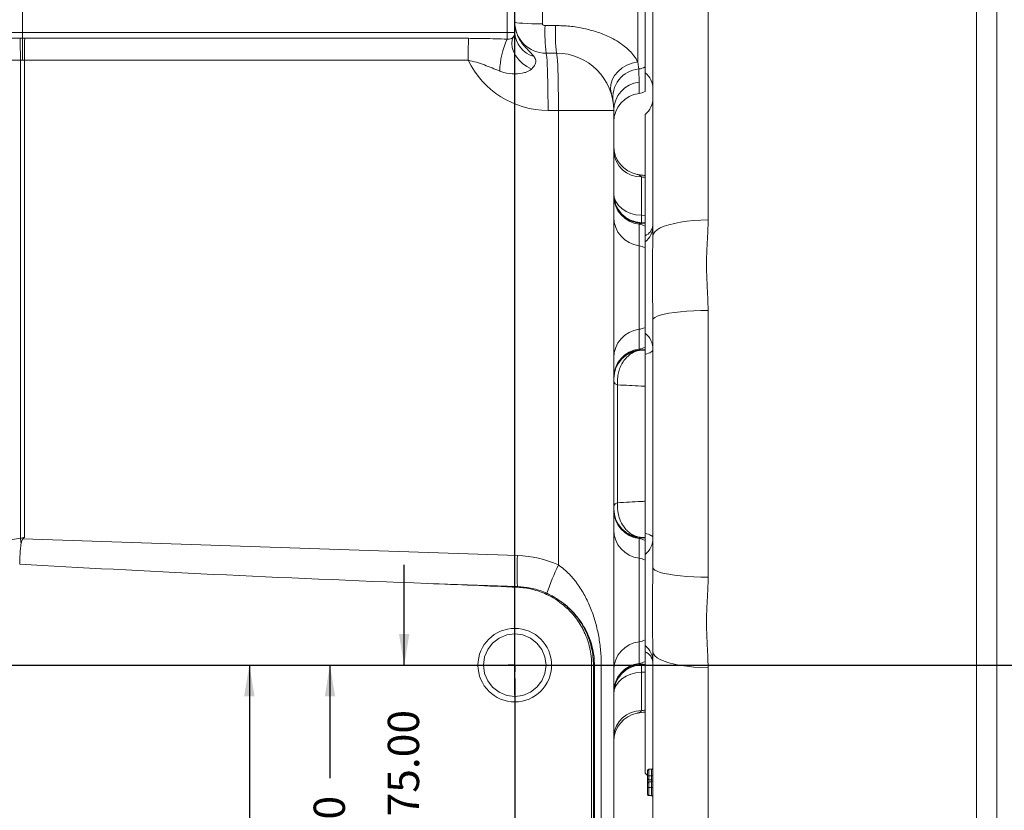
# Model space of a CAD drawing. Units: millimetres. Extents: x 11 to 1180, y 5 to 832.
# Drawn here: x 960 to 1054, y 262 to 338 of the extents above; entities that cross this region are included whole.
import ezdxf

# ---------------------------------------------------------------- set-up
doc = ezdxf.new("R2010")
doc.units = ezdxf.units.MM
doc.layers.add('SLD-0', color=7, linetype='Continuous')
doc.styles.add('SLDTEXTSTYLE0', font='TXT', dxfattribs={"width": 0.605})
doc.dimstyles.new('SLDDIMSTYLE5', dxfattribs={"dimtxt": 3, "dimasz": 3, "dimexe": 0, "dimexo": 0.0625, "dimgap": 0.75, "dimtad": 0, "dimlfac": 4, "dimrnd": 1e-09, "dimzin": 12, "dimdsep": 46, "dimtxsty": 'SLDTEXTSTYLE0', "dimsah": 1, "dimcen": 0.09, "dimadec": 0, "dimazin": 0, "dimtfac": 1, "dimtdec": 3, "dimtofl": 0, "dimtmove": 0, "dimatfit": 3, "dimfxl": 0, "dimfrac": 2, "dimtolj": 1, "dimtzin": 12, "dimarcsym": 0})
doc.dimstyles.new('SLDDIMSTYLE7', dxfattribs={"dimtxt": 3, "dimasz": 3, "dimexe": 0, "dimexo": 0.0625, "dimgap": 0.75, "dimtad": 0, "dimlfac": 4, "dimrnd": 1e-09, "dimzin": 4, "dimdsep": 46, "dimtxsty": 'SLDTEXTSTYLE0', "dimsah": 1, "dimcen": 0.09, "dimadec": 0, "dimazin": 0, "dimtfac": 1, "dimtdec": 3, "dimtofl": 0, "dimtmove": 0, "dimatfit": 3, "dimfxl": 0, "dimfrac": 2, "dimtolj": 1, "dimtzin": 12, "dimarcsym": 0})
doc.dimstyles.new('SLDDIMSTYLE8', dxfattribs={"dimtxt": 3, "dimasz": 3, "dimexe": 0, "dimexo": 0.0625, "dimgap": 0.75, "dimtad": 0, "dimlfac": 4, "dimrnd": 1e-09, "dimzin": 4, "dimdsep": 46, "dimtxsty": 'SLDTEXTSTYLE0', "dimsah": 1, "dimcen": 0.09, "dimadec": 0, "dimazin": 0, "dimtfac": 1, "dimtdec": 3, "dimtofl": 0, "dimtmove": 0, "dimatfit": 3, "dimfxl": 0, "dimfrac": 2, "dimtolj": 1, "dimtzin": 12, "dimarcsym": 0})

# ---------------------------------------------------------------- blocks, each defined once
blk = doc.blocks.new('*D60')
at = {"layer": 'SLD-0'}
for p, q in [((949.879, 272.675), (949.879, 406.121)), ((1007.379, 272.675), (1007.379, 406.121)), ((949.879, 402.946), (970.741, 402.946)), ((1007.379, 402.946), (986.516, 402.946))]:
    blk.add_line(p, q, dxfattribs=at)
for points in [[(949.879, 402.946), (952.879, 402.446), (952.879, 403.446)], [(1007.379, 402.946), (1004.379, 403.446), (1004.379, 402.446)]]:
    blk.add_solid(points, dxfattribs=at)
at = {"layer": 'SLD-0', "insert": (972.329, 404.515), "char_height": 3, "attachment_point": 1, "style": 'SLDTEXTSTYLE0'}
blk.add_mtext('230.00', dxfattribs=at)
blk = doc.blocks.new('*D61')
at = {"layer": 'SLD-0'}
for p, q in [((1068.179, 296.82), (1123.154, 296.82)), ((1119.979, 296.82), (1119.979, 292.936)), ((1119.979, 275.57), (1119.979, 279.454)), ((1004.484, 275.57), (1123.154, 275.57))]:
    blk.add_line(p, q, dxfattribs=at)
for points in [[(1119.979, 296.82), (1119.479, 293.82), (1120.479, 293.82)], [(1119.979, 275.57), (1120.479, 278.57), (1119.479, 278.57)]]:
    blk.add_solid(points, dxfattribs=at)
at = {"layer": 'SLD-0', "insert": (1118.409, 281.041), "char_height": 3, "attachment_point": 1, "rotation": 90, "style": 'SLDTEXTSTYLE0'}
blk.add_mtext('85.00', dxfattribs=at)
blk = doc.blocks.new('*D62')
at = {"layer": 'SLD-0'}
for p, q in [((996.765, 275.57), (996.765, 285.185)), ((996.765, 256.82), (996.765, 247.204))]:
    blk.add_line(p, q, dxfattribs=at)
for points in [[(996.765, 275.57), (997.265, 278.57), (996.265, 278.57)], [(996.765, 256.82), (996.265, 253.82), (997.265, 253.82)]]:
    blk.add_solid(points, dxfattribs=at)
at = {"layer": 'SLD-0', "insert": (995.196, 261.041), "char_height": 3, "attachment_point": 1, "rotation": 90, "style": 'SLDTEXTSTYLE0'}
blk.add_mtext('75.00', dxfattribs=at)
blk = doc.blocks.new('*D63')
at = {"layer": 'SLD-0'}
for p, q in [((989.646, 275.57), (989.646, 264.707)), ((989.646, 238.07), (989.646, 248.932))]:
    blk.add_line(p, q, dxfattribs=at)
for points in [[(989.646, 275.57), (989.146, 272.57), (990.146, 272.57)], [(989.646, 238.07), (990.146, 241.07), (989.146, 241.07)]]:
    blk.add_solid(points, dxfattribs=at)
at = {"layer": 'SLD-0', "insert": (988.077, 250.52), "char_height": 3, "attachment_point": 1, "rotation": 90, "style": 'SLDTEXTSTYLE0'}
blk.add_mtext('150.00', dxfattribs=at)
blk = doc.blocks.new('*D64')
at = {"layer": 'SLD-0'}
for p, q in [((981.907, 275.57), (981.907, 255.332)), ((981.907, 219.32), (981.907, 239.557))]:
    blk.add_line(p, q, dxfattribs=at)
for points in [[(981.907, 275.57), (981.407, 272.57), (982.407, 272.57)], [(981.907, 219.32), (982.407, 222.32), (981.407, 222.32)]]:
    blk.add_solid(points, dxfattribs=at)
at = {"layer": 'SLD-0', "insert": (980.338, 241.145), "char_height": 3, "attachment_point": 1, "rotation": 90, "style": 'SLDTEXTSTYLE0'}
blk.add_mtext('225.00', dxfattribs=at)
blk = doc.blocks.new('*D69')
at = {"layer": 'SLD-0', "color": 7}
for p, q in [((1007.379, 276.84), (1007.379, 406.121)), ((1019.879, 344.274), (1019.879, 406.121)), ((1007.379, 402.946), (1019.879, 402.946)), ((1019.879, 402.946), (1028.638, 402.946))]:
    blk.add_line(p, q, dxfattribs=at)
for points in [[(1007.379, 402.946), (1010.379, 402.446), (1010.379, 403.446)], [(1019.879, 402.946), (1016.879, 403.446), (1016.879, 402.446)]]:
    blk.add_solid(points, dxfattribs=at)
at = {"layer": 'SLD-0', "color": 7, "insert": (1030.225, 404.515), "char_height": 3, "attachment_point": 1, "style": 'SLDTEXTSTYLE0'}
blk.add_mtext('50.00', dxfattribs=at)
blk = doc.blocks.new('*D70')
at = {"layer": 'SLD-0', "color": 7}
for p, q in [((865.004, 316.152), (865.004, 415.707)), ((1019.879, 344.274), (1019.879, 415.707)), ((865.004, 412.532), (934.554, 412.532)), ((1019.879, 412.532), (950.329, 412.532))]:
    blk.add_line(p, q, dxfattribs=at)
for points in [[(865.004, 412.532), (868.004, 412.032), (868.004, 413.032)], [(1019.879, 412.532), (1016.879, 413.032), (1016.879, 412.032)]]:
    blk.add_solid(points, dxfattribs=at)
at = {"layer": 'SLD-0', "color": 7, "insert": (936.141, 414.101), "char_height": 3, "attachment_point": 1, "style": 'SLDTEXTSTYLE0'}
blk.add_mtext('619.50', dxfattribs=at)
blk = doc.blocks.new('*D71')
at = {"layer": 'SLD-0', "color": 7}
for p, q in [((829.169, 278.174), (829.169, 427.707)), ((1019.879, 344.274), (1019.879, 427.707)), ((829.169, 424.532), (916.636, 424.532)), ((1019.879, 424.532), (932.411, 424.532))]:
    blk.add_line(p, q, dxfattribs=at)
for points in [[(829.169, 424.532), (832.169, 424.032), (832.169, 425.032)], [(1019.879, 424.532), (1016.879, 425.032), (1016.879, 424.032)]]:
    blk.add_solid(points, dxfattribs=at)
at = {"layer": 'SLD-0', "color": 7, "insert": (918.224, 426.101), "char_height": 3, "attachment_point": 1, "style": 'SLDTEXTSTYLE0'}
blk.add_mtext('762.84', dxfattribs=at)
blk = doc.blocks.new('SW_CENTERMARKSYMBOL_19')
at = {"layer": 'SLD-0', "color": 0}
for p, q in [((0, 1.27), (0, 4.16475)), ((57.5, 1.27), (57.5, 4.16475)), ((0, 0), (-0.635, 0)), ((0, 0), (0, 0.635)), ((0, 0), (0.635, 0)), ((0, 0), (0, -0.635)), ((1.27, 0), (56.23, 0)), ((57.5, 0), (56.865, 0)), ((57.5, 0), (57.5, 0.635)), ((57.5, 0), (58.135, 0)), ((57.5, 0), (57.5, -0.635)), ((58.77, 0), (61.66475, 0)), ((-1.27, 0), (-4.16475, 0)), ((0, -1.27), (0, -17.48)), ((57.5, -1.27), (57.5, -17.48)), ((-1.27, -18.75), (-4.16475, -18.75)), ((0, -18.75), (-0.635, -18.75)), ((0, -18.75), (0, -18.115)), ((0, -18.75), (0.635, -18.75)), ((0, -18.75), (0, -19.385)), ((1.27, -18.75), (56.23, -18.75)), ((57.5, -18.75), (56.865, -18.75)), ((57.5, -18.75), (57.5, -18.115)), ((57.5, -18.75), (58.135, -18.75)), ((57.5, -18.75), (57.5, -19.385)), ((58.77, -18.75), (61.66475, -18.75)), ((0, -20.02), (0, -36.23)), ((57.5, -20.02), (57.5, -36.23)), ((-1.27, -37.5), (-4.16475, -37.5)), ((0, -37.5), (-0.635, -37.5)), ((0, -37.5), (0, -36.865)), ((0, -37.5), (0.635, -37.5)), ((0, -37.5), (0, -38.135)), ((1.27, -37.5), (56.23, -37.5)), ((57.5, -37.5), (56.865, -37.5)), ((57.5, -37.5), (57.5, -36.865)), ((57.5, -37.5), (58.135, -37.5)), ((57.5, -37.5), (57.5, -38.135)), ((58.77, -37.5), (61.66475, -37.5)), ((0, -38.77), (0, -54.98)), ((57.5, -38.77), (57.5, -54.98)), ((0, -56.25), (0, -55.615)), ((57.5, -56.25), (57.5, -55.615)), ((-1.27, -56.25), (-4.16475, -56.25)), ((0, -56.25), (-0.635, -56.25)), ((0, -56.25), (0.635, -56.25)), ((0, -56.25), (0, -56.885)), ((1.27, -56.25), (56.23, -56.25)), ((57.5, -56.25), (56.865, -56.25)), ((57.5, -56.25), (58.135, -56.25)), ((57.5, -56.25), (57.5, -56.885)), ((58.77, -56.25), (61.66475, -56.25)), ((0, -57.52), (0, -60.41475)), ((57.5, -57.52), (57.5, -60.41475))]:
    blk.add_line(p, q, dxfattribs=at)

msp = doc.modelspace()

# ---------------------------------------------------------------- linework, layer by layer
at = {"color": 7, "linetype": 'Continuous', "lineweight": 15}
for p, q in [((1053.6287, 208.801), (1053.6287, 384.7387)), ((1020.6287, 316.7955), (1020.6287, 354.7359)), ((960.1287, 349.8198), (960.1287, 336.3198)), ((1006.6549, 336.3198), (1006.6549, 349.8198)), ((1007.3787, 349.8198), (1007.3787, 336.3198)), ((1010.0327, 341.161), (1010.0327, 337.126)), ((1019.1811, 333.4822), (1019.1811, 340.8417)), ((1019.8787, 332.9978), (1019.8787, 340.6418)), ((1010.2827, 336.9728), (1011.2827, 336.9723)), ((943.1025, 336.3198), (960.1287, 336.3198)), ((943.1119, 335.7454), (959.9025, 335.7454)), ((959.9025, 335.7454), (960.1287, 335.7449)), ((960.1287, 336.3198), (1006.6549, 336.3198)), ((960.1287, 336.3198), (960.1287, 335.7449)), ((960.1287, 335.7449), (960.3549, 335.7454)), ((960.3549, 335.7454), (1002.943, 335.7454)), ((1006.6549, 336.3198), (1007.3787, 336.3198)), ((959.9368, 333.6395), (943.1461, 333.6395)), ((959.9368, 287.743), (959.9368, 333.6395)), ((1002.9087, 333.6395), (960.3207, 333.6395)), ((960.3207, 333.6395), (960.3207, 287.8343)), ((1010.3787, 334.3198), (1011.3787, 334.3198)), ((1019.8787, 330.636), (1019.8787, 332.9978)), ((1019.3052, 331.549), (1019.3052, 330.4453)), ((1011.5707, 328.8198), (1010.5707, 328.8198)), ((1011.5707, 285.183), (1011.5707, 328.8198)), ((1011.5707, 328.8198), (1016.8787, 328.8198)), ((1016.8787, 328.8198), (1016.8787, 197.3407)), ((1019.8787, 317.7349), (1019.8787, 328.445)), ((1016.8787, 322.4031), (1016.8787, 322.4031)), ((1016.8787, 322.4031), (1016.8787, 322.4031)), ((1019.5327, 322.4398), (1019.5327, 318.7568)), ((1019.5327, 318.7568), (1019.8787, 318.7451)), ((1019.3052, 317.9012), (1019.3052, 315.8322)), ((1019.5327, 318.0404), (1019.5327, 317.9799)), ((1019.8787, 318.0285), (1019.5327, 318.0404)), ((1019.8787, 317.7107), (1019.8787, 317.7921)), ((1019.8787, 315.6418), (1019.8787, 317.7107)), ((1020.6273, 316.6658), (1020.6287, 316.7955)), ((1019.3052, 315.8322), (1019.3052, 307.8074)), ((1019.8787, 307.9978), (1019.8787, 315.6418)), ((1025.9368, 309.6292), (1025.9368, 284.0104)), ((1020.6287, 308.7241), (1020.6273, 308.8465)), ((1020.6287, 284.9154), (1020.6287, 308.7241)), ((1019.3052, 307.8074), (1019.3052, 305.9136)), ((1019.8787, 306.1299), (1019.8787, 307.9978)), ((1019.5327, 305.8521), (1019.5327, 305.8083)), ((1019.8787, 305.4242), (1019.8787, 306.104)), ((1019.8787, 288.2153), (1019.8787, 305.4242)), ((1017.2471, 302.4734), (1017.2471, 291.1662)), ((1019.8787, 287.5356), (1019.8787, 288.2153)), ((948.4234, 285.9824), (959.9368, 287.743)), ((960.173, 287.688), (1007.6413, 286.0883)), ((1019.3052, 287.726), (1019.3052, 285.8322)), ((1019.5327, 287.8313), (1019.5327, 287.7874)), ((1019.8787, 285.6418), (1019.8787, 287.5097)), ((1019.3052, 285.8322), (1019.3052, 277.8074)), ((1019.8787, 277.9978), (1019.8787, 285.6418)), ((1020.6274, 284.7544), (1020.6287, 284.9154)), ((999.0151, 283.4063), (1007.6322, 283.1159)), ((1019.3052, 277.8074), (1019.3052, 275.7384)), ((1019.8787, 275.9288), (1019.8787, 277.9978)), ((1020.6287, 276.8441), (1020.627, 276.9622)), ((1020.6287, 245.3143), (1020.6287, 276.8441)), ((1019.8787, 275.8474), (1019.8787, 275.9288)), ((1019.8787, 265.1945), (1019.8787, 275.9047)), ((1014.7549, 275.5698), (1014.7549, 219.3198)), ((1014.9275, 275.5698), (1014.7549, 275.5698)), ((1015.0216, 275.5698), (1014.9275, 275.5698)), ((1014.9275, 275.5698), (1014.9275, 219.3198)), ((1015.6759, 275.5698), (1015.0216, 275.5698)), ((1015.0216, 219.3198), (1015.0216, 275.5698)), ((1015.6759, 275.5698), (1015.6759, 219.3198)), ((1019.5327, 275.6597), (1019.5327, 275.5991)), ((1019.5327, 275.5991), (1019.8787, 275.6111)), ((1025.9368, 275.3255), (1025.9368, 241.3987)), ((1019.8787, 274.8945), (1019.5327, 274.8828)), ((1019.5327, 274.8828), (1019.5327, 271.1998)), ((1007.3787, 272.5698), (1007.3787, 272.3049)), ((1007.3787, 272.3049), (1007.3787, 272.04)), ((1016.8787, 271.2365), (1016.8787, 271.2365)), ((1016.8787, 271.2365), (1016.8787, 271.2365)), ((1020.2537, 265.5698), (1020.5037, 265.5698)), ((1020.1287, 264.2524), (1020.1287, 264.6465)), ((1020.2537, 264.9343), (1020.5037, 264.9343)), ((1020.2537, 264.5554), (1020.5037, 264.5554)), ((1020.2537, 264.5554), (1020.2537, 264.3584)), ((1020.5037, 264.3584), (1020.5037, 264.5554)), ((1020.5037, 264.3584), (1020.2537, 264.3584)), ((1020.2537, 263.822), (1020.5037, 263.822)), ((1020.2537, 263.0377), (1020.5037, 263.0377))]:
    msp.add_line(p, q, dxfattribs=at)
at = {"color": 8, "linetype": 'Continuous', "lineweight": 15}
for p, q in [((1051.6985, 218.5681), (1051.6985, 375.5183)), ((1025.9368, 374.6186), (1025.9368, 318.3141))]:
    msp.add_line(p, q, dxfattribs=at)
at = {"color": 7, "linetype": 'Continuous', "lineweight": 15, "flags": 128}
for points in [[(1010.0327, 337.126), (1009.5101, 337.1309), (1009.0102, 337.1427), (1008.5514, 337.161), (1008.1505, 337.1851), (1007.8224, 337.2142), (1007.5789, 337.2472), (1007.4292, 337.2828), (1007.3787, 337.3198)], [(1008.967, 332.7779), (1008.5205, 333.0344), (1008.1131, 333.3433), (1007.7591, 333.6938), (1007.4709, 334.0735), (1007.2587, 334.4692), (1007.1298, 334.867), (1007.0888, 335.253), (1007.1371, 335.6135), (1007.273, 335.936)], [(1010.3787, 334.3198), (1010.4038, 334.2727), (1010.4284, 334.1324), (1010.4522, 333.9011), (1010.4747, 333.5829), (1010.4956, 333.1832), (1010.5144, 332.7089), (1010.531, 332.168), (1010.5449, 331.5698), (1010.556, 330.9245), (1010.5641, 330.2433), (1010.569, 329.5377), (1010.5707, 328.8198)], [(1011.3787, 334.3198), (1011.4038, 334.2727), (1011.4284, 334.1324), (1011.4522, 333.9011), (1011.4747, 333.5829), (1011.4956, 333.1832), (1011.5144, 332.7089), (1011.531, 332.168), (1011.5449, 331.5698), (1011.556, 330.9245), (1011.5641, 330.2433), (1011.569, 329.5377), (1011.5707, 328.8198)], [(1019.1811, 333.4822), (1018.6508, 333.3727), (1018.1449, 333.1787), (1017.6831, 332.9079), (1017.2833, 332.5707), (1016.9611, 332.1803), (1016.729, 331.7519), (1016.596, 331.302), (1016.5674, 330.8484), (1016.6443, 330.4085)], [(1019.5327, 318.7568), (1019.0101, 318.8091), (1018.5102, 318.9363), (1018.0514, 319.1337), (1017.6505, 319.3941), (1017.3224, 319.7078), (1017.079, 320.0634), (1016.9292, 320.4478), (1016.8787, 320.8468)], [(1020.6287, 316.7955), (1020.6737, 316.9894), (1020.8079, 317.1802), (1021.0292, 317.3647), (1021.3339, 317.5399), (1021.717, 317.7029), (1022.1723, 317.851), (1022.6924, 317.9819), (1023.2686, 318.0934), (1023.8917, 318.1836), (1024.5513, 318.2512), (1025.2367, 318.2949), (1025.9368, 318.3141)], [(1020.6287, 308.7241), (1020.6737, 308.8397), (1020.8079, 308.9534), (1021.0292, 309.0634), (1021.3339, 309.1678), (1021.717, 309.2649), (1022.1723, 309.3532), (1022.6924, 309.4312), (1023.2686, 309.4976), (1023.8917, 309.5514), (1024.5513, 309.5917), (1025.2367, 309.6177), (1025.9368, 309.6292)], [(1019.8787, 305.4242), (1020.0453, 305.4649), (1020.1942, 305.5104), (1020.3234, 305.5601), (1020.4315, 305.6134), (1020.517, 305.6697), (1020.5788, 305.7282), (1020.6162, 305.7882), (1020.6287, 305.849)], [(1019.8787, 288.2153), (1020.0453, 288.1747), (1020.1942, 288.1292), (1020.3234, 288.0795), (1020.4315, 288.0262), (1020.517, 287.9699), (1020.5788, 287.9114), (1020.6162, 287.8513), (1020.6287, 287.7906)], [(1020.6287, 284.9154), (1020.6737, 284.7998), (1020.8079, 284.6861), (1021.0292, 284.5762), (1021.3339, 284.4718), (1021.717, 284.3747), (1022.1723, 284.2864), (1022.6924, 284.2084), (1023.2686, 284.1419), (1023.8917, 284.0882), (1024.5513, 284.0479), (1025.2367, 284.0219), (1025.9368, 284.0104)], [(1007.3787, 272.5698), (1008.1419, 272.6685), (1008.8787, 272.9717), (1009.5097, 273.4582), (1009.9768, 274.0698), (1010.2729, 274.7801), (1010.3787, 275.5698), (1010.2729, 276.3595), (1009.9768, 277.0698), (1009.5097, 277.6814), (1008.8787, 278.1679), (1008.1419, 278.4711), (1007.3787, 278.5698), (1006.6155, 278.4711), (1005.8787, 278.1679), (1005.2477, 277.6814), (1004.7806, 277.0698), (1004.4845, 276.3595), (1004.3787, 275.5698), (1004.4845, 274.7801), (1004.7806, 274.0698), (1005.2477, 273.4582), (1005.8787, 272.9717), (1006.6155, 272.6685), (1007.3787, 272.5698), (1007.3787, 272.5698)], [(1020.6287, 276.8441), (1020.6737, 276.6502), (1020.8079, 276.4594), (1021.0292, 276.2749), (1021.3339, 276.0997), (1021.717, 275.9367), (1022.1723, 275.7886), (1022.6924, 275.6577), (1023.2686, 275.5462), (1023.8917, 275.4559), (1024.5513, 275.3884), (1025.2367, 275.3447), (1025.9368, 275.3255)], [(1016.8787, 272.7928), (1016.9292, 273.1918), (1017.079, 273.5762), (1017.3224, 273.9318), (1017.6505, 274.2455), (1018.0514, 274.5059), (1018.5102, 274.7033), (1019.0101, 274.8305), (1019.5327, 274.8828)], [(1019.8787, 265.1945), (1020.0453, 265.0451), (1020.1348, 264.9492)]]:
    msp.add_lwpolyline(points, dxfattribs=at)
at = {"color": 7, "linetype": 'Continuous', "lineweight": 15}
msp.add_circle((1007.3787, 275.5698), 3.5298, dxfattribs=at)
for centre, radius, start, end in [((1010.3787, 337.3198), 3, 180, 270), ((1029.1139, 336.3258), 18.8423, 178.032133, 186.111353), ((1030.1075, 336.3254), 18.8359, 178.031864, 186.112372), ((904.9307, 333.7979), 55.0063, 359.834933, 2.028971), ((1015.3267, 333.7979), 55.0063, 177.971029, 180.165067), ((1057.9046, 333.7981), 54.9961, 177.970825, 180.165271), ((1013.8235, 332.4004), 7.8908, 155.525148, 178.498874), ((994.0657, 336.2488), 12.5894, 357.362581, 0.323137), ((1006.6287, 336.3198), 0.75, 329.217597, 0), ((1009.8741, 336.4085), 2.497, 182.035039, 254.923665), ((1010.5707, 337.3198), 8.5, 205.656694, 270), ((1011.3787, 328.8198), 5.5, 0, 90), ((1019.5331, 330.067), 2.7492, 95.457189, 188.68409), ((1019.1287, 334.2976), 1.5007, 275.464648, 299.983686), ((1018.6287, 330.8833), 2, 0, 51.317813), ((1019.6276, 328.8191), 2.7489, 96.736144, 179.985536), ((1018.6287, 330.0063), 2, 308.682187, 0), ((1019.6287, 325.3896), 2.75, 179.999933, 259.44683), ((1019.6287, 325.3896), 2.75, 180.007094, 259.409824), ((1019.4715, 325.0365), 2.5975, 183.439717, 271.350971), ((1019.6278, 320.7879), 2.7491, 180.016466, 268.018356), ((1019.6278, 320.7273), 2.7491, 180.016544, 268.018278), ((1019.6276, 320.6311), 2.7489, 180.01445, 263.263831), ((1019.6276, 318.5621), 2.7489, 180.01445, 263.263831), ((1019.1288, 316.4109), 1.5006, 60.016187, 83.248391), ((1019.4501, 317.8979), 1.1845, 291.21291, 354.273402), ((1018.6287, 317.7563), 2, 308.682187, 0), ((1019.1288, 314.342), 1.5006, 60.016187, 83.248391), ((1019.6276, 305.0774), 2.7489, 96.736188, 179.985531), ((1019.1288, 309.2976), 1.5006, 276.751499, 299.983923), ((1018.6287, 305.8833), 2, 0, 51.317813), ((1019.6276, 303.1837), 2.7489, 96.736188, 179.985531), ((1019.6278, 303.1047), 2.7491, 91.981683, 179.983495), ((1019.6278, 303.0608), 2.7491, 91.981683, 179.983485), ((1019.1288, 307.4038), 1.5007, 276.751609, 299.983646), ((1017.3217, 302.9384), 0.4709, 199.837424, 260.890927), ((1017.3217, 290.7012), 0.4709, 99.109073, 160.162576), ((1019.6278, 290.5788), 2.7491, 180.016515, 268.018317), ((1019.6278, 290.5349), 2.7491, 180.016505, 268.018317), ((1019.6276, 290.4559), 2.7489, 180.014469, 263.263812), ((1019.6276, 288.5621), 2.7489, 180.014469, 263.263812), ((874.7727, 274.7356), 86.1517, 8.364202, 8.683823), ((1019.1288, 286.2357), 1.5007, 60.016354, 83.248391), ((1018.6287, 287.7563), 2, 308.682187, 0), ((1035.9573, 284.5155), 28.3596, 176.820809, 182.828765), ((1019.1288, 284.342), 1.5006, 60.016077, 83.248501), ((1038.5264, 272.4996), 29.7906, 154.801825, 160.454632), ((1007.1105, 283.0209), 0.5303, 2.487106, 10.32257), ((1009.7412, 282.6295), 0.7298, 338.80668, 347.069642), ((1011.6121, 281.6807), 0.5797, 320.861235, 334.250582), ((1019.6276, 275.0774), 2.7489, 96.736169, 179.98555), ((1019.1288, 279.2976), 1.5006, 276.751609, 299.983813), ((1018.6287, 275.8833), 2, 0, 51.317813), ((1019.4501, 275.7417), 1.1845, 5.726598, 68.78709), ((1019.1288, 277.2286), 1.5006, 276.751609, 299.983813), ((1019.6276, 273.0085), 2.7489, 96.736169, 179.98555), ((1019.6278, 272.9122), 2.7491, 91.981722, 179.983456), ((1019.6278, 272.8517), 2.7491, 91.981644, 179.983534), ((1019.4715, 268.6031), 2.5975, 88.649029, 176.560283), ((1019.6287, 268.2499), 2.75, 100.708043, 179.99986), ((1019.6287, 268.2499), 2.75, 100.724653, 179.992982), ((1020.2391, 264.6666), 0.1122, 190.326206, 277.502778), ((1020.5184, 264.4442), 0.1122, 10.324434, 97.506781), ((1020.2449, 264.242), 0.1167, 85.684055, 174.9043), ((1020.5125, 264.4747), 0.1167, 265.684055, 354.9043)]:
    msp.add_arc(centre, radius, start, end, dxfattribs=at)
for centre, major_axis, ratio, start_param, end_param in [((1019.6287, 327.7128), (0, -2.7517), 0.9993908, 3.2595128, 4.712389), ((1019.1287, 331.9358), (0, -1.5009), 0.9993908, 0.1179202, 0.5235988), ((960.1287, 288.0432), (5.4997, 1.3113), 0.0438324, 4.6670319, 4.7368451), ((1007.2868, 275.5698), (10.5245, 0), 0.9999993, 1.1515928, 1.5371085), ((1010.2945, 286.0024), (-85.9611, 2.8969), 0.0348797, 0.9451312, 1.4403766), ((993.3753, 282.1083), (-42.9805, 1.4485), 0.0348797, 4.375254, 4.5819692)]:
    msp.add_ellipse(centre, major_axis=major_axis, ratio=ratio, start_param=start_param, end_param=end_param, dxfattribs=at)
for points, knots in [([(1007.3787, 337.3198), (1007.3787, 337.3169), (1007.3789, 337.1384), (1007.4101, 336.7843), (1007.5194, 336.3516), (1007.7016, 335.8793), (1007.9831, 335.3879), (1008.4158, 334.8544), (1008.8703, 334.4116), (1009.1065, 334.1355), (1009.2246, 333.9974)], [0, 0, 0, 0, 0.0020249, 0.1243454, 0.2466937, 0.3135541, 0.4816614, 0.6499768, 0.8249624, 1, 1, 1, 1]), ([(1010.0327, 337.126), (1010.0339, 337.1147), (1010.0358, 337.097), (1010.0525, 337.0626), (1010.0881, 337.0252), (1010.1515, 336.9926), (1010.219, 336.9754), (1010.2642, 336.9735), (1010.2827, 336.9728)], [0, 0, 0, 0, 0.1060151, 0.1653655, 0.3545045, 0.5767915, 0.8260029, 1, 1, 1, 1]), ([(1011.2827, 336.9723), (1011.7379, 336.9589), (1012.653, 336.9318), (1013.9772, 336.7197), (1015.2459, 336.3857), (1016.3061, 335.9691), (1017.1873, 335.4991), (1017.851, 335.044), (1018.4035, 334.5561), (1018.8804, 334.0112), (1019.0726, 333.673), (1019.1811, 333.4822)], [0, 0, 0, 0, 0.1432061, 0.2879376, 0.4209198, 0.5558309, 0.6462869, 0.7385041, 0.815818, 0.8961204, 1, 1, 1, 1]), ([(960.1287, 335.7449), (960.1287, 335.6152), (960.1287, 335.4711), (960.1287, 335.2341), (960.1287, 335.1516), (960.1287, 334.9793), (960.1287, 334.8906), (960.1287, 334.6194), (960.1287, 334.4308), (960.1287, 334.1361), (960.1287, 334.0364), (960.1287, 333.8865), (960.1287, 333.8364), (960.1287, 333.7359), (960.1287, 333.685), (960.1287, 333.6353)], [0, 0, 0, 0, 0.25, 0.25, 0.375, 0.375, 0.5, 0.5, 0.75, 0.75, 0.875, 0.875, 0.9375, 0.9375, 1, 1, 1, 1]), ([(1002.943, 335.7454), (1003.4426, 335.7412), (1004.6773, 335.7306), (1005.9087, 335.6923), (1006.6417, 335.6695)], [0, 0, 0, 0, 0.40464371, 1, 1, 1, 1]), ([(1006.6417, 335.6695), (1006.6714, 335.6668), (1006.7807, 335.6568), (1006.9625, 335.6888), (1007.1592, 335.7887), (1007.2351, 335.8868), (1007.273, 335.936)], [0, 0, 0, 0, 0.1129587, 0.4161475, 0.7077794, 1, 1, 1, 1]), ([(1005.9354, 332.6071), (1005.4449, 332.8039), (1004.7069, 333.0999), (1003.701, 333.4641), (1003.1726, 333.5811), (1002.9087, 333.6395)], [0, 0, 0, 0, 0.4980949, 0.7493257, 1, 1, 1, 1]), ([(1009.2246, 333.9974), (1009.2999, 333.8694), (1009.3993, 333.7002), (1009.3913, 333.3793), (1009.2735, 333.0868), (1009.053, 332.8646), (1008.967, 332.7779)], [0, 0, 0, 0, 0.324971, 0.4293213, 0.7773249, 1, 1, 1, 1]), ([(1008.967, 332.7779), (1008.8139, 332.6755), (1008.6158, 332.5432), (1008.086, 332.3753), (1007.3666, 332.2842), (1006.5434, 332.3926), (1006.0678, 332.5604), (1005.9354, 332.6071)], [0, 0, 0, 0, 0.1984247, 0.2566131, 0.5477644, 0.8741172, 1, 1, 1, 1]), ([(1019.1811, 333.4822), (1019.1988, 333.3738), (1019.2349, 333.1541), (1019.2636, 332.8927), (1019.2686, 332.837), (1019.2717, 332.8038)], [0, 0, 0, 0, 0.2820505, 0.5717043, 1, 1, 1, 1]), ([(1019.2717, 332.8038), (1019.2869, 332.4379), (1019.3044, 332.0203), (1019.3051, 331.6009), (1019.3052, 331.549)], [0, 0, 0, 0, 0.8762923, 1, 1, 1, 1]), ([(1019.8821, 322.5719), (1019.7538, 322.5872), (1019.4915, 322.6185), (1019.242, 322.667), (1019.1145, 322.6917)], [0, 0, 0, 0, 0.4893036, 1, 1, 1, 1]), ([(1019.5327, 318.7568), (1019.5308, 318.6468), (1019.528, 318.4516), (1019.5271, 318.304), (1019.5271, 318.1812), (1019.528, 318.0867), (1019.5308, 318.0464), (1019.5327, 318.0404)], [0, 0, 0, 0, 0.25, 0.5, 0.5, 0.75, 1, 1, 1, 1]), ([(1019.5327, 317.9799), (1019.4583, 317.969), (1019.4015, 317.9558), (1019.325, 317.9288), (1019.3052, 317.9149), (1019.3052, 317.9012)], [0, 0, 0, 0, 0.5, 0.5, 1, 1, 1, 1]), ([(1025.9368, 318.3141), (1025.9241, 317.801), (1025.8988, 316.7747), (1025.7862, 315.2265), (1025.7616, 313.6667), (1025.8518, 311.8046), (1025.9045, 310.4544), (1025.9368, 309.6292)], [0, 0, 0, 0, 0.1793088, 0.3587008, 0.5382141, 0.7177707, 1, 1, 1, 1]), ([(1019.5327, 305.8083), (1019.3974, 305.7913), (1019.1269, 305.7575), (1018.7291, 305.5969), (1018.3146, 305.3298), (1017.943, 304.9529), (1017.6412, 304.4894), (1017.4307, 304.0166), (1017.2881, 303.4904), (1017.2235, 302.9698), (1017.24, 302.6234), (1017.2471, 302.4734)], [0, 0, 0, 0, 0.1046562, 0.2093096, 0.3192822, 0.4609812, 0.5715756, 0.6821638, 0.7886332, 0.9084865, 1, 1, 1, 1]), ([(1019.3052, 305.9136), (1019.3052, 305.9027), (1019.3252, 305.8917), (1019.4023, 305.8704), (1019.4594, 305.8601), (1019.5327, 305.8521)], [0, 0, 0, 0, 0.5, 0.5, 1, 1, 1, 1]), ([(1019.8787, 305.8396), (1019.8122, 305.8412), (1019.7499, 305.8431), (1019.634, 305.8472), (1019.5808, 305.8496), (1019.5327, 305.8521)], [0, 0, 0, 0, 0.5, 0.5, 1, 1, 1, 1]), ([(1017.2471, 291.1662), (1017.2397, 290.9985), (1017.2251, 290.6686), (1017.2916, 290.1318), (1017.4617, 289.5045), (1017.7567, 288.9365), (1018.1185, 288.4996), (1018.4086, 288.25), (1018.7325, 288.0458), (1019.0896, 287.8893), (1019.385, 287.8507), (1019.5327, 287.8313)], [0, 0, 0, 0, 0.1022095, 0.2011581, 0.3287384, 0.5032052, 0.6074203, 0.7116409, 0.7714003, 0.8856986, 1, 1, 1, 1]), ([(959.8707, 285.2686), (959.8732, 285.3272), (959.8758, 285.3902), (959.8808, 285.5243), (959.8833, 285.5945), (959.8914, 285.8149), (959.8972, 285.9744), (959.9092, 286.2329), (959.9137, 286.322), (959.9245, 286.5026), (959.9307, 286.5946), (959.9459, 286.7818), (959.9548, 286.8769), (959.9772, 287.0703), (959.9907, 287.1689), (960.008, 287.2677)], [0, 0, 0, 0, 0.125, 0.125, 0.25, 0.25, 0.5, 0.5, 0.625, 0.625, 0.75, 0.75, 0.875, 0.875, 1, 1, 1, 1]), ([(960.008, 287.2677), (960.0211, 287.3424), (960.0372, 287.4167), (960.0739, 287.5254), (960.0882, 287.561), (960.1239, 287.6284), (960.1456, 287.6608), (960.173, 287.688)], [0, 0, 0, 0, 0.5, 0.5, 0.75, 0.75, 1, 1, 1, 1]), ([(1019.5327, 287.7874), (1019.4593, 287.7794), (1019.4022, 287.7691), (1019.3252, 287.7479), (1019.3052, 287.7369), (1019.3052, 287.726)], [0, 0, 0, 0, 0.5, 0.5, 1, 1, 1, 1]), ([(1011.5707, 285.183), (1011.763, 285.0505), (1011.9451, 284.9093), (1012.2922, 284.6119), (1012.4573, 284.4558), (1012.7726, 284.1304), (1012.9228, 283.9611), (1013.1382, 283.6982), (1013.2085, 283.6088), (1013.3451, 283.4283), (1013.4114, 283.3371), (1013.7336, 282.8773), (1013.962, 282.4962), (1014.2699, 281.9068), (1014.3666, 281.7074), (1014.5493, 281.3027), (1014.6353, 281.0972), (1014.8772, 280.4733), (1015.0161, 280.0509), (1015.2542, 279.1918), (1015.3534, 278.7551), (1015.5135, 277.8645), (1015.5745, 277.4088), (1015.6554, 276.4942), (1015.6759, 276.0337), (1015.6759, 275.5698)], [0, 0, 0, 0, 0.0625, 0.0625, 0.125, 0.125, 0.1875, 0.1875, 0.21875, 0.21875, 0.25, 0.25, 0.375, 0.375, 0.4375, 0.4375, 0.5, 0.5, 0.625, 0.625, 0.75, 0.75, 0.875, 0.875, 1, 1, 1, 1]), ([(1025.9368, 284.0104), (1025.9241, 283.4855), (1025.8988, 282.4354), (1025.7862, 280.8711), (1025.7616, 279.3075), (1025.8518, 277.4553), (1025.9045, 276.1334), (1025.9368, 275.3255)], [0, 0, 0, 0, 0.1793085, 0.3587009, 0.538214, 0.7177706, 1, 1, 1, 1]), ([(1007.6322, 283.1159), (1008.05, 283.0814), (1008.8977, 283.0114), (1009.8346, 282.7299), (1010.3415, 282.5135), (1010.4524, 282.4662)], [0, 0, 0, 0, 0.4315172, 0.8755521, 1, 1, 1, 1]), ([(1007.6403, 283.0439), (1008.124, 283.0217), (1008.5975, 282.9531), (1009.2933, 282.7837), (1009.5228, 282.716), (1009.9768, 282.5579), (1010.2018, 282.4671), (1010.4216, 282.3656)], [0, 0, 0, 0, 0.5, 0.5, 0.75, 0.75, 1, 1, 1, 1]), ([(1010.4524, 282.4662), (1010.6818, 282.3561), (1011.2799, 282.0691), (1011.8084, 281.673), (1012.1342, 281.4288)], [0, 0, 0, 0, 0.3835855, 1, 1, 1, 1]), ([(1012.0617, 281.3148), (1012.4852, 280.963), (1012.8622, 280.5713), (1013.3609, 279.9264), (1013.5158, 279.7018), (1013.7308, 279.3499), (1013.7992, 279.2306), (1013.9287, 278.9898), (1013.9899, 278.8681), (1014.2786, 278.2524), (1014.4547, 277.7385), (1014.6045, 277.0687), (1014.6309, 276.9334), (1014.676, 276.6628), (1014.6947, 276.5271), (1014.7398, 276.1188), (1014.7549, 275.8451), (1014.7549, 275.5698)], [0, 0, 0, 0, 0.25, 0.25, 0.375, 0.375, 0.4375, 0.4375, 0.5, 0.5, 0.75, 0.75, 0.8125, 0.8125, 0.875, 0.875, 1, 1, 1, 1]), ([(1015.0216, 275.5698), (1015.0134, 275.8244), (1014.997, 276.334), (1014.866, 277.1261), (1014.6468, 277.9229), (1014.3249, 278.7102), (1013.8622, 279.5576), (1013.2107, 280.4458), (1012.5646, 281.0833), (1012.1791, 281.3928), (1012.1342, 281.4288)], [0, 0, 0, 0, 0.1036695, 0.2075442, 0.3363492, 0.4659819, 0.5953512, 0.7853804, 0.9750513, 1, 1, 1, 1]), ([(1012.1342, 281.4288), (1012.4463, 281.15), (1013.0794, 280.5844), (1013.8284, 279.5539), (1014.4111, 278.4125), (1014.7403, 277.3406), (1014.9021, 276.3819), (1014.919, 275.8415), (1014.9275, 275.5698)], [0, 0, 0, 0, 0.1868661, 0.3791527, 0.5660197, 0.7583106, 0.8784554, 1, 1, 1, 1]), ([(1019.3052, 275.7384), (1019.3052, 275.7247), (1019.325, 275.7108), (1019.4015, 275.6837), (1019.4583, 275.6705), (1019.5327, 275.6597)], [0, 0, 0, 0, 0.5, 0.5, 1, 1, 1, 1]), ([(1019.5327, 275.5991), (1019.5308, 275.5932), (1019.528, 275.5529), (1019.5271, 275.4584), (1019.5271, 275.3356), (1019.528, 275.1879), (1019.5308, 274.9928), (1019.5327, 274.8828)], [0, 0, 0, 0, 0.25, 0.5, 0.5, 0.75, 1, 1, 1, 1]), ([(1019.1187, 270.9502), (1019.1462, 270.956), (1019.3828, 271.0055), (1019.6403, 271.0463), (1019.8729, 271.0696), (1019.8808, 271.0704)], [0, 0, 0, 0, 0.1126573, 0.9700335, 1, 1, 1, 1]), ([(1020.2537, 265.5698), (1020.2397, 265.5684), (1020.2115, 265.5656), (1020.1741, 265.5441), (1020.1457, 265.5124), (1020.1319, 265.4788), (1020.1289, 265.4556), (1020.1287, 265.4464), (1020.1287, 265.4448)], [0, 0, 0, 0, 0.21458274, 0.42916576, 0.64376934, 0.85844975, 0.97438983, 1, 1, 1, 1]), ([(1020.2537, 265.5698), (1020.2537, 265.5674), (1020.2537, 265.5612), (1020.2537, 265.4969), (1020.2537, 265.3813), (1020.2537, 265.2231), (1020.2537, 265.0615), (1020.2537, 264.9634), (1020.2537, 264.9343)], [0, 0, 0, 0, 0.1408045, 0.368983, 0.5267535, 0.7223082, 0.9177323, 1, 1, 1, 1]), ([(1020.5037, 265.5698), (1020.5178, 265.5712), (1020.5459, 265.5739), (1020.5833, 265.5955), (1020.6117, 265.6272), (1020.6255, 265.6608), (1020.6286, 265.6839), (1020.6287, 265.6932), (1020.6287, 265.6948)], [0, 0, 0, 0, 0.21457907, 0.42915837, 0.64377653, 0.85844752, 0.97434342, 1, 1, 1, 1]), ([(1020.5037, 264.9343), (1020.5037, 264.9791), (1020.5037, 265.0904), (1020.5037, 265.2478), (1020.5037, 265.4148), (1020.5037, 265.5317), (1020.5037, 265.5666), (1020.5037, 265.5694), (1020.5037, 265.5698)], [0, 0, 0, 0, 0.126628, 0.3147696, 0.4739961, 0.7281877, 0.962113, 1, 1, 1, 1]), ([(1020.1287, 264.9344), (1020.1287, 264.9579), (1020.1287, 265.036), (1020.1287, 265.1639), (1020.1287, 265.2902), (1020.1287, 265.3839), (1020.1287, 265.4378), (1020.1287, 265.4428), (1020.1287, 265.4448)], [0, 0, 0, 0, 0.0812925, 0.2704517, 0.4601773, 0.616895, 0.8519204, 1, 1, 1, 1]), ([(1020.2537, 264.9343), (1020.2397, 264.9343), (1020.2116, 264.9343), (1020.1742, 264.9343), (1020.1457, 264.9344), (1020.1318, 264.9344), (1020.1288, 264.9344), (1020.1287, 264.9344), (1020.1287, 264.9344)], [0, 0, 0, 0, 0.2144559, 0.428904, 0.6434274, 0.8581361, 0.9798849, 1, 1, 1, 1]), ([(1020.1287, 264.6465), (1020.1287, 264.6658), (1020.1287, 264.7169), (1020.1287, 264.8167), (1020.1287, 264.8975), (1020.1287, 264.9344)], [0, 0, 0, 0, 0.2466453, 0.6552235, 1, 1, 1, 1]), ([(1020.1287, 264.8748), (1020.1287, 264.8705), (1020.1287, 264.8634), (1020.1287, 264.8553), (1020.1287, 264.8514), (1020.1287, 264.8503)], [0, 0, 0, 0, 0.5276321, 0.8628673, 1, 1, 1, 1]), ([(1020.2537, 264.9343), (1020.2537, 264.8859), (1020.2537, 264.7798), (1020.2537, 264.6485), (1020.2537, 264.581), (1020.2537, 264.5554)], [0, 0, 0, 0, 0.3429724, 0.7517428, 1, 1, 1, 1]), ([(1020.5037, 264.9343), (1020.5178, 264.9343), (1020.5459, 264.9343), (1020.5832, 264.9342), (1020.6117, 264.9342), (1020.6256, 264.9341), (1020.6286, 264.9341), (1020.6287, 264.9341), (1020.6287, 264.9341)], [0, 0, 0, 0, 0.2144549, 0.4288988, 0.6434291, 0.8581192, 0.97979, 1, 1, 1, 1]), ([(1020.5037, 264.5554), (1020.5037, 264.5987), (1020.5037, 264.6851), (1020.5037, 264.8237), (1020.5037, 264.9074), (1020.5037, 264.9343)], [0, 0, 0, 0, 0.4045749, 0.8090569, 1, 1, 1, 1]), ([(1020.1287, 263.8222), (1020.1287, 263.8417), (1020.1287, 263.9125), (1020.1287, 264.0303), (1020.1287, 264.1632), (1020.1287, 264.2226), (1020.1287, 264.2524)], [0, 0, 0, 0, 0.1168964, 0.4241077, 0.7119215, 1, 1, 1, 1]), ([(1020.1287, 263.1628), (1020.1287, 263.1653), (1020.1287, 263.1714), (1020.1287, 263.2383), (1020.1287, 263.3624), (1020.1287, 263.5231), (1020.1287, 263.6937), (1020.1287, 263.7944), (1020.1287, 263.8222)], [0, 0, 0, 0, 0.1564997, 0.3656419, 0.5150243, 0.7181451, 0.9220204, 1, 1, 1, 1]), ([(1020.2537, 263.822), (1020.2397, 263.822), (1020.2115, 263.822), (1020.1741, 263.822), (1020.1457, 263.8221), (1020.132, 263.8222), (1020.1289, 263.8222), (1020.1287, 263.8222), (1020.1287, 263.8222)], [0, 0, 0, 0, 0.2145888, 0.4292193, 0.6438259, 0.8584932, 0.9718739, 1, 1, 1, 1]), ([(1020.2537, 264.3584), (1020.2537, 264.3202), (1020.2537, 264.2443), (1020.2537, 264.0767), (1020.2537, 263.9309), (1020.2537, 263.8449), (1020.2537, 263.822)], [0, 0, 0, 0, 0.29581304, 0.58820594, 0.89051145, 1, 1, 1, 1]), ([(1020.2537, 263.822), (1020.2537, 263.7896), (1020.2537, 263.6698), (1020.2537, 263.4669), (1020.2537, 263.2744), (1020.2537, 263.1273), (1020.2537, 263.0482), (1020.2537, 263.0408), (1020.2537, 263.0377)], [0, 0, 0, 0, 0.0766105, 0.2837134, 0.4881481, 0.6386627, 0.8482218, 1, 1, 1, 1]), ([(1020.5037, 263.822), (1020.5037, 263.8466), (1020.5037, 263.9381), (1020.5037, 264.0904), (1020.5037, 264.2535), (1020.5037, 264.3249), (1020.5037, 264.3584)], [0, 0, 0, 0, 0.1178391, 0.4378678, 0.7368606, 1, 1, 1, 1]), ([(1020.5037, 263.0377), (1020.5037, 263.0392), (1020.5037, 263.0435), (1020.5037, 263.1055), (1020.5037, 263.2161), (1020.5037, 263.3599), (1020.5037, 263.5399), (1020.5037, 263.7313), (1020.5037, 263.822)], [0, 0, 0, 0, 0.1051839, 0.3123588, 0.5121129, 0.5496723, 0.7865442, 1, 1, 1, 1]), ([(1020.6287, 263.8217), (1020.6287, 263.8217), (1020.6286, 263.8218), (1020.6254, 263.8218), (1020.6117, 263.8219), (1020.5833, 263.8219), (1020.5459, 263.822), (1020.5178, 263.822), (1020.5037, 263.822)], [0, 0, 0, 0, 0.02816467, 0.14149091, 0.35616214, 0.57077276, 0.78540721, 1, 1, 1, 1]), ([(1020.2537, 263.0377), (1020.2397, 263.0391), (1020.2115, 263.0419), (1020.1741, 263.0634), (1020.1457, 263.0951), (1020.132, 263.1286), (1020.1289, 263.1517), (1020.1287, 263.1609), (1020.1287, 263.1628)], [0, 0, 0, 0, 0.2145919, 0.4292161, 0.64384, 0.8585102, 0.9718926, 1, 1, 1, 1]), ([(1020.6287, 262.9127), (1020.6287, 262.9145), (1020.6286, 262.9238), (1020.6254, 262.9469), (1020.6117, 262.9803), (1020.5833, 263.012), (1020.5459, 263.0336), (1020.5178, 263.0364), (1020.5037, 263.0377)], [0, 0, 0, 0, 0.0281643, 0.1414892, 0.3561756, 0.5707837, 0.7854064, 1, 1, 1, 1])]:
    msp.add_open_spline(points, degree=3, knots=knots, dxfattribs=at)
for points in [[(960.1287, 333.6353), (960.0648, 333.6381), (960.0008, 333.6395), (959.9368, 333.6395)], [(960.3207, 333.6395), (960.2566, 333.6395), (960.1926, 333.6381), (960.1287, 333.6353)], [(1019.8787, 322.394), (1019.7625, 322.4077), (1019.6472, 322.423), (1019.5327, 322.4398)], [(1019.5327, 317.9799), (1019.629, 317.9874), (1019.7439, 317.994), (1019.8787, 317.9996)], [(1019.5327, 305.8083), (1019.6481, 305.8052), (1019.7634, 305.8021), (1019.8787, 305.799)], [(960.3207, 287.8343), (960.2716, 287.7857), (960.2223, 287.7367), (960.173, 287.688)], [(1019.8787, 287.8406), (1019.7634, 287.8375), (1019.6481, 287.8344), (1019.5327, 287.8313)], [(1019.5327, 287.7874), (1019.6299, 287.7926), (1019.7452, 287.7968), (1019.8787, 287.8)], [(1010.4216, 282.3656), (1011.0167, 282.0909), (1011.5585, 281.7329), (1012.0617, 281.3148)], [(1019.8787, 275.64), (1019.7438, 275.6456), (1019.6288, 275.6522), (1019.5327, 275.6597)], [(1019.5327, 271.1998), (1019.6472, 271.2166), (1019.7625, 271.2318), (1019.8787, 271.2456)]]:
    msp.add_open_spline(points, degree=3, dxfattribs=at)
at = {"color": 8, "linetype": 'Continuous', "lineweight": 15}
for points, knots in [([(1019.1191, 322.6765), (1019.2017, 322.6595), (1019.3572, 322.6275), (1019.4767, 322.4997), (1019.5327, 322.4398)], [0, 0, 0, 0, 0.5313832, 1, 1, 1, 1]), ([(1020.6273, 308.8465), (1020.6227, 309.3059), (1020.6156, 310.0236), (1020.5988, 311.0354), (1020.588, 311.9631), (1020.5827, 313.0177), (1020.5881, 314.1485), (1020.6027, 315.2091), (1020.6219, 316.0392), (1020.6259, 316.4989), (1020.6273, 316.6658)], [0, 0, 0, 0, 0.1694196, 0.2647278, 0.3600078, 0.4980475, 0.6402029, 0.7782077, 0.9195241, 1, 1, 1, 1]), ([(1019.8787, 302.338), (1019.7521, 302.3454), (1018.8791, 302.3966), (1017.9993, 302.438), (1017.2471, 302.4734)], [0, 0, 0, 0, 0.1450099, 1, 1, 1, 1]), ([(1017.2471, 291.1662), (1017.9994, 291.2016), (1018.8791, 291.243), (1019.7522, 291.2941), (1019.8787, 291.3015)], [0, 0, 0, 0, 0.8550582, 1, 1, 1, 1]), ([(1020.627, 276.9622), (1020.6225, 277.3118), (1020.6154, 277.8619), (1020.5988, 278.7201), (1020.588, 279.5531), (1020.5827, 280.5654), (1020.5881, 281.7386), (1020.6027, 282.9306), (1020.6219, 283.936), (1020.6259, 284.5356), (1020.6274, 284.7544)], [0, 0, 0, 0, 0.1666114, 0.2621571, 0.3576749, 0.4960588, 0.6385687, 0.7769178, 0.9185869, 1, 1, 1, 1]), ([(1019.5327, 271.1998), (1019.4369, 271.1039), (1019.3141, 270.9811), (1019.1532, 270.9672), (1019.1179, 270.9642)], [0, 0, 0, 0, 0.7808099, 1, 1, 1, 1])]:
    msp.add_open_spline(points, degree=3, knots=knots, dxfattribs=at)

# ---------------------------------------------------------------- block references
at = {"layer": 'SLD-0'}
msp.add_blockref('SW_CENTERMARKSYMBOL_19', (949.8787, 275.5698), dxfattribs=at)

# ---------------------------------------------------------------- dimensions: what is measured, and where the dimension line sits
at = {"layer": 'SLD-0', "color": 7}
for base, p1, p2, dimstyle, picture, middle in [((1019.8787, 424.5319), (829.1689, 276.9037), (1019.8787, 343.0036), 'SLDDIMSTYLE5', '*D71', (924.5238, 424.5319)), ((865.0037, 412.5319), (1019.8787, 343.0036), (865.0037, 314.8823), 'SLDDIMSTYLE7', '*D70', (942.4412, 412.5319)), ((1007.3787, 402.9459), (1019.8787, 343.0036), (1007.3787, 275.5698), 'SLDDIMSTYLE7', '*D69', (1035.3785, 402.9459))]:
    dim = msp.add_linear_dim(base=base, p1=p1, p2=p2, dimstyle=dimstyle, dxfattribs=at)
    dim.commit()
    dim.dimension.update_dxf_attribs({"geometry": picture, "text_midpoint": middle, "dimtype": 160})
at = {"layer": 'SLD-0'}
dim = msp.add_linear_dim(base=(949.8787, 402.9459), p1=(1007.3787, 271.405), p2=(949.8787, 271.405), dimstyle='SLDDIMSTYLE7', dxfattribs=at)
dim.commit()
dim.dimension.update_dxf_attribs({"geometry": '*D60', "text_midpoint": (978.6287, 402.9459), "dimtype": 160})
for base, p1, p2, dimstyle, picture, middle in [((1119.9787, 275.5698), (1105.6037, 296.8198), (1003.214, 275.5698), 'SLDDIMSTYLE7', '*D61', (1119.9787, 286.1948)), ((996.7654, 256.8198), (1003.214, 275.5698), (1003.214, 256.8198), 'SLDDIMSTYLE8', '*D62', (996.7654, 266.1948)), ((981.9074, 219.3198), (1003.214, 275.5698), (1003.214, 219.3198), 'SLDDIMSTYLE7', '*D64', (981.9074, 247.4448)), ((989.6459, 238.0698), (1003.214, 275.5698), (1003.214, 238.0698), 'SLDDIMSTYLE7', '*D63', (989.6459, 256.8198))]:
    dim = msp.add_linear_dim(base=base, p1=p1, p2=p2, angle=90, dimstyle=dimstyle, dxfattribs=at)
    dim.commit()
    dim.dimension.update_dxf_attribs({"geometry": picture, "text_midpoint": middle, "dimtype": 160})

doc.saveas('drawing.dxf')
